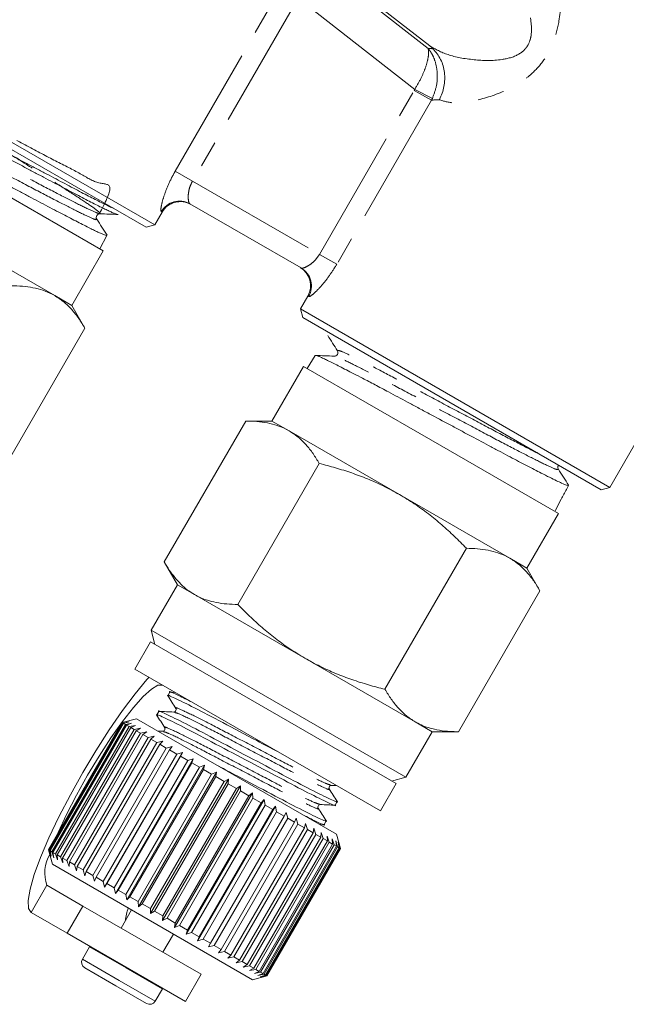
# Model space of a CAD drawing. Units: millimetres. Extents: x -31 to 606, y 17 to 375.
# Drawn here: x 154 to 183, y 158 to 205 of the extents above; entities that cross this region are included whole.
import ezdxf

# ---------------------------------------------------------------- set-up
doc = ezdxf.new("R2010")
doc.units = ezdxf.units.MM
doc.linetypes.add('PHANTOM', pattern=[12.7, 6.35, -1.27, 1.27, -1.27, 1.27, -1.27])

msp = doc.modelspace()

# ---------------------------------------------------------------- linework, layer by layer
at = {"color": 8, "linetype": 'PHANTOM', "lineweight": 0}
for p, q in [((169.02, 207.468), (173.463, 203.997)), ((161.432, 198.15), (166.297, 206.576)), ((172.825, 202.044), (167.317, 206.347)), ((167.119, 206.102), (162.254, 197.675)), ((168.292, 194.189), (172.8, 201.998)), ((172.8, 201.998), (172.825, 202.044)), ((173.622, 201.524), (172.8, 201.998)), ((172.825, 202.044), (173.668, 201.615)), ((173.668, 201.615), (173.622, 201.524)), ((173.622, 201.524), (169.114, 193.715)), ((162.254, 197.675), (161.432, 198.15)), ((162.254, 197.675), (168.292, 194.189)), ((160.809, 196.2), (160.768, 196.224)), ((169.114, 193.715), (168.292, 194.189)), ((167.778, 192.176), (167.737, 192.2)), ((154.575, 162.849), (155.325, 164.148)), ((159.105, 160.211), (157.356, 161.22)), ((158.765, 159.621), (157.016, 160.631)), ((160.82, 159.22), (159.105, 160.211)), ((160.48, 158.631), (158.765, 159.621))]:
    msp.add_line(p, q, dxfattribs=at)
at = {"color": 7, "linetype": 'Continuous', "lineweight": 15}
for p, q in [((169.098, 207.584), (173.541, 204.112)), ((145.736, 204.094), (160.459, 195.594)), ((160.049, 195.484), (145.846, 203.684)), ((158.01, 194.352), (145.885, 201.352)), ((167.417, 193.54), (162.129, 196.592)), ((160.459, 195.594), (160.809, 196.2)), ((160.049, 195.484), (160.459, 195.594)), ((150.447, 195.254), (155.697, 192.223)), ((157.838, 194.451), (158.183, 195.094)), ((156.51, 191.754), (158.01, 194.352)), ((155.697, 192.223), (156.51, 191.754)), ((157.135, 190.671), (156.51, 191.754)), ((167.737, 192.2), (167.387, 191.594)), ((167.387, 191.594), (167.497, 191.184)), ((167.387, 191.594), (182.109, 183.094)), ((181.7, 182.984), (167.497, 191.184)), ((157.135, 190.671), (153.26, 183.96)), ((168.092, 189.373), (167.707, 188.753)), ((168.097, 189.37), (168.098, 189.377)), ((167.536, 188.852), (166.036, 186.254)), ((173.598, 185.352), (167.536, 188.852)), ((164.786, 186.254), (160.911, 179.543)), ((166.036, 186.254), (164.786, 186.254)), ((166.036, 186.254), (166.848, 185.785)), ((166.848, 185.785), (172.098, 182.754)), ((182.109, 183.094), (183.707, 185.861)), ((179.66, 181.852), (173.598, 185.352)), ((168.286, 184.233), (164.411, 177.522)), ((180.051, 183), (180.148, 183.181)), ((181.7, 182.984), (182.109, 183.094)), ((172.098, 182.754), (177.348, 179.723)), ((179.518, 182.006), (179.802, 182.536)), ((179.489, 181.951), (179.518, 182.006)), ((178.16, 179.254), (179.66, 181.852)), ((175.286, 180.192), (171.411, 173.48)), ((177.348, 179.723), (178.16, 179.254)), ((160.911, 179.543), (161.536, 178.46)), ((178.786, 178.171), (178.16, 179.254)), ((161.536, 178.46), (160.286, 176.295)), ((161.536, 178.46), (162.348, 177.991)), ((178.786, 178.171), (174.911, 171.46)), ((162.348, 177.991), (167.598, 174.96)), ((160.286, 176.295), (160.469, 175.612)), ((172.41, 169.295), (160.286, 176.295)), ((160.252, 175.737), (159.502, 174.438)), ((171.944, 168.987), (160.252, 175.737)), ((167.598, 174.96), (172.848, 171.929)), ((171.194, 167.688), (159.502, 174.438)), ((161.179, 173.341), (161.082, 173.173)), ((161.412, 173.335), (161.192, 173.345)), ((159.585, 172.081), (158.902, 171.898)), ((159.585, 172.081), (169.111, 166.581)), ((160.649, 172.424), (160.553, 172.257)), ((158.902, 171.898), (155.402, 165.835)), ((155.403, 165.835), (158.903, 171.897)), ((158.911, 171.893), (155.411, 165.83)), ((155.448, 165.809), (158.948, 171.871)), ((158.978, 171.853), (155.478, 165.791)), ((155.56, 165.744), (159.06, 171.806)), ((159.113, 171.776), (155.613, 165.714)), ((155.739, 165.641), (159.239, 171.703)), ((159.312, 171.661), (155.812, 165.598)), ((158.902, 171.898), (158.903, 171.897)), ((158.903, 171.897), (159.179, 171.969)), ((159.179, 171.969), (158.911, 171.893)), ((158.911, 171.893), (158.948, 171.871)), ((158.948, 171.871), (159.234, 171.937)), ((159.234, 171.937), (158.978, 171.853)), ((158.978, 171.853), (159.06, 171.806)), ((159.06, 171.806), (159.353, 171.868)), ((159.353, 171.868), (159.113, 171.776)), ((159.113, 171.776), (159.239, 171.703)), ((159.239, 171.703), (159.535, 171.763)), ((159.535, 171.763), (159.312, 171.661)), ((159.312, 171.661), (159.48, 171.564)), ((159.48, 171.564), (159.779, 171.622)), ((159.779, 171.622), (159.574, 171.509)), ((172.848, 171.929), (173.66, 171.46)), ((155.98, 165.502), (159.48, 171.564)), ((159.574, 171.509), (156.074, 165.447)), ((156.281, 165.328), (159.781, 171.39)), ((159.895, 171.324), (156.395, 165.262)), ((156.639, 165.121), (160.139, 171.183)), ((159.574, 171.509), (159.781, 171.39)), ((159.781, 171.39), (160.08, 171.449)), ((160.08, 171.449), (159.895, 171.324)), ((159.895, 171.324), (160.139, 171.183)), ((160.139, 171.183), (160.434, 171.244)), ((160.434, 171.244), (160.271, 171.107)), ((160.832, 171.482), (160.605, 171.491)), ((172.41, 169.295), (173.66, 171.46)), ((173.66, 171.46), (174.911, 171.46)), ((160.271, 171.107), (156.771, 165.045)), ((157.049, 164.885), (160.549, 170.947)), ((160.697, 170.861), (157.197, 164.799)), ((157.505, 164.621), (161.005, 170.684)), ((160.271, 171.107), (160.549, 170.947)), ((160.549, 170.947), (160.838, 171.011)), ((160.838, 171.011), (160.697, 170.861)), ((160.697, 170.861), (161.005, 170.684)), ((161.005, 170.684), (161.285, 170.752)), ((161.285, 170.752), (161.167, 170.59)), ((161.167, 170.59), (157.667, 164.528)), ((158.001, 164.335), (161.501, 170.397)), ((161.771, 170.472), (158.071, 164.064)), ((161.675, 170.297), (158.175, 164.234)), ((161.167, 170.59), (161.501, 170.397)), ((161.501, 170.397), (161.771, 170.472)), ((161.771, 170.472), (161.675, 170.297)), ((161.675, 170.297), (162.031, 170.091)), ((158.531, 164.029), (162.031, 170.091)), ((162.288, 170.174), (158.588, 163.765)), ((162.214, 169.985), (158.714, 163.923)), ((159.087, 163.708), (162.587, 169.77)), ((162.83, 169.861), (159.13, 163.452)), ((162.031, 170.091), (162.288, 170.174)), ((162.288, 170.174), (162.214, 169.985)), ((162.214, 169.985), (162.587, 169.77)), ((162.587, 169.77), (162.83, 169.861)), ((162.83, 169.861), (162.779, 169.659)), ((162.779, 169.659), (159.279, 163.597)), ((159.664, 163.375), (163.164, 169.437)), ((163.39, 169.537), (159.69, 163.129)), ((163.36, 169.324), (159.86, 163.261)), ((162.779, 169.659), (163.164, 169.437)), ((163.164, 169.437), (163.39, 169.537)), ((163.39, 169.537), (163.36, 169.324)), ((163.36, 169.324), (163.753, 169.097)), ((171.727, 169.112), (172.41, 169.295)), ((160.253, 163.035), (163.753, 169.097)), ((163.96, 169.208), (160.26, 162.799)), ((163.951, 168.982), (160.451, 162.92)), ((164.534, 168.877), (160.834, 162.468)), ((163.753, 169.097), (163.96, 169.208)), ((163.96, 169.208), (163.951, 168.982)), ((163.951, 168.982), (164.346, 168.754)), ((164.346, 168.754), (164.534, 168.877)), ((164.534, 168.877), (164.544, 168.64)), ((168.862, 168.907), (169.098, 168.897)), ((171.194, 167.688), (171.944, 168.987)), ((160.846, 162.692), (164.346, 168.754)), ((164.544, 168.64), (161.044, 162.578)), ((165.103, 168.548), (161.403, 162.14)), ((161.436, 162.352), (164.936, 168.414)), ((164.544, 168.64), (164.936, 168.414)), ((164.936, 168.414), (165.103, 168.548)), ((165.103, 168.548), (165.132, 168.301)), ((165.132, 168.301), (161.632, 162.239)), ((165.66, 168.227), (161.96, 161.818)), ((162.015, 162.017), (165.515, 168.079)), ((165.705, 167.97), (162.205, 161.907)), ((166.198, 167.916), (162.498, 161.507)), ((165.132, 168.301), (165.515, 168.079)), ((165.515, 168.079), (165.66, 168.227)), ((165.66, 168.227), (165.705, 167.97)), ((165.705, 167.97), (166.076, 167.756)), ((166.076, 167.756), (166.198, 167.916)), ((166.198, 167.916), (166.258, 167.65)), ((169.045, 167.965), (169.141, 168.133)), ((162.576, 161.694), (166.076, 167.756)), ((166.258, 167.65), (162.758, 161.588)), ((163.111, 161.385), (166.611, 167.447)), ((166.258, 167.65), (166.611, 167.447)), ((166.611, 167.447), (166.711, 167.62)), ((166.711, 167.62), (166.783, 167.348)), ((166.783, 167.348), (163.283, 161.285)), ((163.613, 161.095), (167.113, 167.157)), ((167.272, 167.065), (163.772, 161.003)), ((166.783, 167.348), (167.113, 167.157)), ((167.113, 167.157), (167.19, 167.343)), ((167.19, 167.343), (167.272, 167.065)), ((167.272, 167.065), (167.575, 166.89)), ((167.575, 166.89), (167.63, 167.089)), ((167.63, 167.089), (167.721, 166.806)), ((168.292, 167.054), (168.519, 167.044)), ((168.515, 167.048), (168.612, 167.216)), ((164.075, 160.828), (167.575, 166.89)), ((167.721, 166.806), (164.221, 160.744)), ((164.493, 160.587), (167.993, 166.649)), ((168.122, 166.574), (164.622, 160.512)), ((164.86, 160.375), (168.36, 166.437)), ((167.721, 166.806), (167.993, 166.649)), ((167.993, 166.649), (168.026, 166.861)), ((168.026, 166.861), (168.122, 166.574)), ((168.122, 166.574), (168.36, 166.437)), ((168.36, 166.437), (168.372, 166.661)), ((168.372, 166.661), (168.47, 166.373)), ((168.663, 166.493), (168.762, 166.205)), ((168.671, 166.258), (168.663, 166.493)), ((169.293, 165.902), (169.111, 166.581)), ((168.47, 166.373), (164.97, 160.311)), ((165.171, 160.195), (168.671, 166.258)), ((168.762, 166.205), (165.262, 160.143)), ((165.422, 160.05), (168.922, 166.112)), ((168.993, 166.072), (165.493, 160.009)), ((165.611, 159.941), (169.111, 166.003)), ((169.16, 165.975), (165.66, 159.913)), ((168.47, 166.373), (168.671, 166.258)), ((168.762, 166.205), (168.922, 166.112)), ((168.896, 166.358), (168.993, 166.072)), ((168.922, 166.112), (168.896, 166.358)), ((168.993, 166.072), (169.111, 166.003)), ((169.068, 166.259), (169.16, 165.975)), ((169.111, 166.003), (169.068, 166.259)), ((169.16, 165.975), (169.234, 165.932)), ((169.177, 166.196), (169.261, 165.917)), ((169.234, 165.932), (169.177, 166.196)), ((169.22, 166.171), (169.294, 165.898)), ((169.291, 165.9), (169.22, 166.171)), ((155.402, 165.835), (155.585, 165.152)), ((155.402, 165.835), (155.403, 165.835)), ((155.479, 165.56), (155.403, 165.835)), ((155.411, 165.83), (155.479, 165.56)), ((155.411, 165.83), (155.448, 165.809)), ((155.534, 165.528), (155.448, 165.809)), ((155.478, 165.791), (155.534, 165.528)), ((155.478, 165.791), (155.56, 165.744)), ((155.653, 165.46), (155.56, 165.744)), ((155.613, 165.714), (155.653, 165.46)), ((155.613, 165.714), (155.739, 165.641)), ((155.835, 165.354), (155.739, 165.641)), ((155.812, 165.598), (155.835, 165.354)), ((155.812, 165.598), (155.98, 165.502)), ((156.079, 165.214), (155.98, 165.502)), ((165.734, 159.87), (169.234, 165.932)), ((169.261, 165.917), (165.761, 159.855)), ((165.791, 159.838), (169.291, 165.9)), ((169.294, 165.898), (165.794, 159.835)), ((169.261, 165.917), (169.291, 165.9)), ((155.585, 165.152), (165.111, 159.652)), ((156.074, 165.447), (156.079, 165.214)), ((156.074, 165.447), (156.281, 165.328)), ((156.38, 165.04), (156.281, 165.328)), ((156.395, 165.262), (156.38, 165.04)), ((156.395, 165.262), (156.639, 165.121)), ((156.734, 164.835), (156.639, 165.121)), ((156.771, 165.045), (156.734, 164.835)), ((156.771, 165.045), (157.049, 164.885)), ((157.138, 164.602), (157.049, 164.885)), ((157.197, 164.799), (157.138, 164.602)), ((157.197, 164.799), (157.505, 164.621)), ((157.585, 164.344), (157.505, 164.621)), ((155.325, 164.148), (157.034, 163.161)), ((157.667, 164.528), (157.585, 164.344)), ((157.667, 164.528), (158.001, 164.335)), ((158.071, 164.064), (158.001, 164.335)), ((158.175, 164.234), (158.071, 164.064)), ((158.175, 164.234), (158.531, 164.029)), ((158.588, 163.765), (158.531, 164.029)), ((158.714, 163.923), (158.588, 163.765)), ((158.714, 163.923), (159.087, 163.708)), ((159.13, 163.452), (159.087, 163.708)), ((157.034, 163.161), (156.284, 161.862)), ((157.034, 163.161), (162.663, 159.911)), ((159.279, 163.597), (159.13, 163.452)), ((159.279, 163.597), (159.664, 163.375)), ((159.69, 163.129), (159.664, 163.375)), ((159.86, 163.261), (159.69, 163.129)), ((159.86, 163.261), (160.253, 163.035)), ((154.575, 162.849), (156.284, 161.862)), ((159.352, 162.977), (158.852, 162.111)), ((160.26, 162.799), (160.253, 163.035)), ((160.451, 162.92), (160.26, 162.799)), ((160.451, 162.92), (160.846, 162.692)), ((160.834, 162.468), (160.846, 162.692)), ((161.044, 162.578), (160.834, 162.468)), ((161.044, 162.578), (161.436, 162.352)), ((161.403, 162.14), (161.436, 162.352)), ((161.632, 162.239), (161.403, 162.14)), ((161.632, 162.239), (162.015, 162.017)), ((156.284, 161.862), (161.913, 158.612)), ((160.844, 160.961), (161.344, 161.827)), ((161.96, 161.818), (162.015, 162.017)), ((162.205, 161.907), (161.96, 161.818)), ((162.205, 161.907), (162.576, 161.694)), ((162.498, 161.507), (162.576, 161.694)), ((162.758, 161.588), (162.498, 161.507)), ((162.758, 161.588), (163.111, 161.385)), ((163.011, 161.212), (163.111, 161.385)), ((163.283, 161.285), (163.011, 161.212)), ((163.283, 161.285), (163.613, 161.095)), ((157.356, 161.22), (157.016, 160.631)), ((157.367, 161.237), (157.356, 161.22)), ((163.49, 160.935), (163.613, 161.095)), ((163.772, 161.003), (163.49, 160.935)), ((163.772, 161.003), (164.075, 160.828)), ((163.93, 160.681), (164.075, 160.828)), ((164.221, 160.744), (163.93, 160.681)), ((164.221, 160.744), (164.493, 160.587)), ((164.326, 160.452), (164.493, 160.587)), ((164.622, 160.512), (164.326, 160.452)), ((164.622, 160.512), (164.86, 160.375)), ((164.672, 160.252), (164.86, 160.375)), ((158.612, 159.363), (157.126, 160.221)), ((161.913, 158.612), (162.663, 159.911)), ((164.97, 160.311), (164.672, 160.252)), ((164.963, 160.084), (165.171, 160.195)), ((165.262, 160.143), (164.963, 160.084)), ((164.97, 160.311), (165.171, 160.195)), ((165.196, 159.95), (165.422, 160.05)), ((165.493, 160.009), (165.196, 159.95)), ((165.262, 160.143), (165.422, 160.05)), ((165.368, 159.85), (165.611, 159.941)), ((165.66, 159.913), (165.368, 159.85)), ((165.477, 159.788), (165.734, 159.87)), ((165.493, 160.009), (165.611, 159.941)), ((165.66, 159.913), (165.734, 159.87)), ((165.111, 159.652), (165.79, 159.834)), ((165.761, 159.855), (165.477, 159.788)), ((165.52, 159.763), (165.791, 159.838)), ((165.794, 159.835), (165.52, 159.763)), ((165.761, 159.855), (165.791, 159.838)), ((160.07, 158.521), (158.612, 159.363)), ((160.48, 158.631), (160.82, 159.22)), ((160.82, 159.22), (160.83, 159.238))]:
    msp.add_line(p, q, dxfattribs=at)
at = {"color": 7, "linetype": 'Continuous', "lineweight": 15, "flags": 128}
for points in [[(160.18, 174.046), (160.086, 173.942), (159.527, 173.268), (158.923, 172.463), (158.293, 171.55), (157.657, 170.556), (157.033, 169.512), (156.441, 168.451), (155.899, 167.403), (155.423, 166.401), (155.027, 165.475), (154.724, 164.654), (154.523, 163.962), (154.429, 163.42), (154.447, 163.045), (154.575, 162.849)], [(160.825, 173.674), (160.612, 173.675), (160.302, 173.492), (159.907, 173.134), (159.441, 172.613), (158.922, 171.95), (158.371, 171.17), (157.809, 170.304), (157.256, 169.384), (156.736, 168.445), (156.266, 167.525), (155.866, 166.658), (155.836, 166.587)]]:
    msp.add_lwpolyline(points, dxfattribs=at)
at = {"color": 8, "linetype": 'PHANTOM', "lineweight": 0}
for centre, start, end in [((161.633, 195.727), 60.16, 150.1592), ((166.916, 192.677), 329.8408, 59.84)]:
    msp.add_arc(centre, 0.997, start, end, dxfattribs=at)
at = {"color": 7, "linetype": 'Continuous', "lineweight": 15}
for centre, radius, start, end in [((161.675, 195.7), 1, 60, 150), ((166.871, 192.7), 1, 330, 60), ((157.007, 164.735), 1.781, 150.2486, 199.2472), ((163.024, 161.898), 4.006, 163.003, 171.7897), ((157.276, 160.481), 0.3, 150, 240), ((160.22, 158.781), 0.3, 240, 330)]:
    msp.add_arc(centre, radius, start, end, dxfattribs=at)
at = {"color": 8, "linetype": 'PHANTOM', "lineweight": 0}
for centre, major_axis, ratio, start_param, end_param in [((180.647, 197.024), (8.292, -6.621), 0.264945, 2.740932, 2.790856), ((179.458, 195.502), (6.521, -5.672), 0.323323, 2.782924, 2.883154)]:
    msp.add_ellipse(centre, major_axis=major_axis, ratio=ratio, start_param=start_param, end_param=end_param, dxfattribs=at)
at = {"color": 7, "linetype": 'Continuous', "lineweight": 15}
msp.add_ellipse((-70.077, -236.661), major_axis=(292.146, 505.958), ratio=0.021106, start_param=5.700927, end_param=5.702566, dxfattribs=at)
at = {"color": 8, "linetype": 'PHANTOM', "lineweight": 0}
for points, knots in [([(178.942, 211.645), (179.09, 211.538), (179.388, 211.324), (180.05, 210.812), (180.845, 210.139), (181.738, 209.298), (182.662, 208.306), (183.559, 207.21), (184.506, 205.884), (185.454, 204.323), (186.361, 202.552), (187.131, 200.775), (187.703, 199.255), (188.002, 198.356), (188.116, 198.014)], [0, 0, 0, 0, 0.074524, 0.14905, 0.22744, 0.305836, 0.38276, 0.459716, 0.533628, 0.635385, 0.737265, 0.83779, 0.938342, 1, 1, 1, 1]), ([(186.677, 198.255), (186.624, 198.451), (186.427, 199.181), (186.026, 200.497), (185.411, 202.186), (184.662, 203.879), (183.857, 205.357), (183.035, 206.608), (182.248, 207.633), (181.431, 208.544), (180.628, 209.32), (179.902, 209.937), (179.293, 210.404), (178.938, 210.655), (178.797, 210.752), (178.761, 210.776)], [0, 0, 0, 0, 0.036778, 0.136826, 0.238627, 0.337934, 0.440025, 0.512417, 0.58654, 0.662851, 0.738841, 0.817275, 0.894031, 0.973099, 1, 1, 1, 1]), ([(178.526, 210.409), (178.636, 210.436), (178.885, 210.495), (179.254, 210.041), (179.541, 209.132), (179.729, 207.999), (179.818, 206.771), (179.765, 205.497), (179.471, 204.325), (179.027, 203.455), (178.354, 202.699), (177.285, 201.999), (175.953, 201.528), (174.69, 201.329), (174.21, 201.483), (173.996, 201.552)], [0, 0, 0, 0, 0.055618, 0.125229, 0.227634, 0.298545, 0.369543, 0.468187, 0.531154, 0.581938, 0.637273, 0.70701, 0.811742, 0.915711, 1, 1, 1, 1]), ([(173.541, 204.112), (173.809, 203.962), (174.363, 203.65), (175.607, 203.43), (176.778, 203.393), (177.642, 203.605), (178.027, 203.892), (178.24, 204.167), (178.327, 204.399), (178.403, 204.826), (178.35, 205.572), (177.923, 206.888), (177.236, 208.279), (176.576, 209.293), (176.234, 209.608), (176.127, 209.706)], [0, 0, 0, 0, 0.1122351, 0.2317863, 0.3449257, 0.4098325, 0.4409721, 0.454738, 0.4896291, 0.4961913, 0.5548412, 0.6607925, 0.8258399, 0.9457026, 1, 1, 1, 1]), ([(173.463, 203.997), (173.464, 203.996), (173.464, 203.994), (173.464, 203.992), (173.465, 203.99), (173.466, 203.985), (173.469, 203.976), (173.472, 203.959), (173.478, 203.929), (173.485, 203.873), (173.489, 203.759), (173.467, 203.516), (173.362, 203.117), (173.143, 202.582), (172.933, 202.226), (172.825, 202.044)], [0, 0, 0, 0, 0.0033929, 0.0041828, 0.0056861, 0.0099567, 0.017435, 0.0305335, 0.0534993, 0.0939072, 0.1658593, 0.2996299, 0.5447579, 0.766605, 1, 1, 1, 1]), ([(173.463, 203.997), (173.465, 203.995), (173.467, 203.993), (173.469, 203.99), (173.472, 203.986), (173.478, 203.979), (173.489, 203.965), (173.508, 203.941), (173.541, 203.897), (173.597, 203.815), (173.69, 203.655), (173.828, 203.329), (173.919, 202.83), (173.888, 202.2), (173.742, 201.813), (173.668, 201.615)], [0, 0, 0, 0, 0.003403, 0.004195, 0.005621, 0.009846, 0.01725, 0.030237, 0.053057, 0.093359, 0.165498, 0.299956, 0.544755, 0.766368, 1, 1, 1, 1]), ([(157.835, 196.13), (158.086, 196.627), (158.583, 197.609), (157.756, 197.498), (156.902, 198.061), (155.69, 198.655), (154.302, 199.399), (152.828, 200.177), (151.379, 200.951), (150.061, 201.625), (149.015, 202.231), (148.121, 202.416), (148.184, 203.27), (146.631, 200.723), (148.175, 203.209), (148.14, 202.204), (149.031, 201.879), (150.069, 201.142), (151.363, 200.345), (152.769, 199.46), (154.182, 198.578), (155.496, 197.75), (156.593, 197.049), (157.4, 196.514), (157.86, 196.18), (157.904, 196.087), (157.555, 196.219), (156.837, 196.566), (155.777, 197.109), (154.481, 197.79), (153.035, 198.556), (151.547, 199.347), (150.134, 200.094), (148.889, 200.744), (147.937, 201.226), (147.292, 201.53), (147.19, 201.543), (147.14, 201.55)], [0, 0, 0, 0, 0.029119, 0.057604, 0.086117, 0.114619, 0.143131, 0.171671, 0.2002, 0.22874, 0.257307, 0.285863, 0.31443, 0.340767, 0.368915, 0.397499, 0.426093, 0.454714, 0.483325, 0.511946, 0.540594, 0.569233, 0.59788, 0.626556, 0.655222, 0.683897, 0.7126, 0.741292, 0.769994, 0.798725, 0.827444, 0.856174, 0.884931, 0.913678, 0.942417, 0.97118, 1, 1, 1, 1]), ([(157.65, 195.893), (157.669, 195.87), (157.725, 195.803), (157.384, 195.943), (156.684, 196.278), (155.622, 196.823), (154.329, 197.502), (152.883, 198.268), (151.395, 199.059), (149.982, 199.806), (148.731, 200.46), (147.795, 200.932), (147.256, 201.192), (147.171, 201.212), (147.154, 201.216)], [0, 0, 0, 0, 0.048497, 0.141206, 0.233881, 0.326587, 0.419385, 0.512147, 0.604941, 0.697826, 0.790677, 0.883501, 0.976406, 1, 1, 1, 1]), ([(161.432, 198.15), (161.364, 198.027), (161.186, 197.705), (160.965, 197.186), (160.806, 196.686), (160.734, 196.323), (160.757, 196.256), (160.768, 196.224)], [0, 0, 0, 0, 0.1407899, 0.3677159, 0.5880381, 0.7964042, 1, 1, 1, 1]), ([(162.254, 197.675), (162.221, 197.613), (162.134, 197.446), (162.06, 197.16), (162.043, 196.88), (162.071, 196.666), (162.11, 196.617), (162.129, 196.592)], [0, 0, 0, 0, 0.129729, 0.345633, 0.567667, 0.785793, 1, 1, 1, 1]), ([(168.292, 194.189), (168.231, 194.098), (168.107, 193.913), (167.874, 193.713), (167.653, 193.581), (167.487, 193.524), (167.437, 193.535), (167.417, 193.54)], [0, 0, 0, 0, 0.200458, 0.405638, 0.621004, 0.843072, 1, 1, 1, 1]), ([(167.778, 192.176), (167.8, 192.178), (167.852, 192.182), (168.078, 192.364), (168.406, 192.705), (168.774, 193.164), (169, 193.53), (169.114, 193.715)], [0, 0, 0, 0, 0.1493587, 0.3605317, 0.5714896, 0.7833657, 1, 1, 1, 1]), ([(178.722, 184.703), (178.642, 184.742), (178.299, 184.911), (177.378, 185.39), (176.052, 186.087), (174.579, 186.869), (173.11, 187.649), (171.736, 188.374), (170.578, 188.974), (169.719, 189.402), (169.185, 189.643), (169.17, 189.607), (169.163, 189.59)], [0, 0, 0, 0, 0.032864, 0.140977, 0.249049, 0.357158, 0.465374, 0.573549, 0.681761, 0.790079, 0.898357, 1, 1, 1, 1]), ([(179.635, 183.973), (179.638, 183.952), (179.647, 183.906), (179.191, 184.104), (178.367, 184.511), (177.239, 185.095), (175.896, 185.802), (174.428, 186.58), (172.957, 187.362), (171.584, 188.086), (170.421, 188.689), (169.569, 189.113), (169.085, 189.336), (169.059, 189.317), (169.051, 189.311)], [0, 0, 0, 0, 0.073595, 0.161872, 0.250179, 0.338573, 0.426933, 0.515324, 0.603802, 0.692247, 0.780722, 0.869283, 0.957812, 1, 1, 1, 1]), ([(161.499, 172.547), (161.482, 172.561), (161.374, 172.653), (161.703, 172.516), (162.494, 172.143), (163.726, 171.5), (165.161, 170.752), (166.605, 169.998), (167.816, 169.368), (168.643, 168.969), (168.767, 168.942), (168.822, 168.93)], [0, 0, 0, 0, 0.0224675, 0.1465774, 0.2739393, 0.3962731, 0.5225325, 0.6487919, 0.7711257, 0.8984875, 1, 1, 1, 1]), ([(161.4, 172.376), (161.456, 172.364), (161.58, 172.337), (162.407, 171.938), (163.618, 171.308), (165.062, 170.554), (166.497, 169.805), (167.729, 169.163), (168.52, 168.79), (168.849, 168.653), (168.741, 168.745), (168.724, 168.759)], [0, 0, 0, 0, 0.101597, 0.228936, 0.351248, 0.477484, 0.60372, 0.726032, 0.85337, 0.977458, 1, 1, 1, 1]), ([(160.97, 171.63), (160.953, 171.645), (160.845, 171.736), (161.174, 171.6), (161.965, 171.226), (163.197, 170.584), (164.632, 169.835), (166.076, 169.081), (167.287, 168.451), (168.114, 168.052), (168.238, 168.025), (168.294, 168.013)], [0, 0, 0, 0, 0.022457, 0.1465469, 0.2738882, 0.3962022, 0.5224412, 0.6486802, 0.7709942, 0.8983354, 1, 1, 1, 1]), ([(160.871, 171.46), (160.926, 171.448), (161.051, 171.421), (161.878, 171.022), (163.089, 170.391), (164.533, 169.638), (165.968, 168.889), (167.2, 168.246), (167.991, 167.873), (168.32, 167.736), (168.212, 167.828), (168.195, 167.842)], [0, 0, 0, 0, 0.1016811, 0.2290165, 0.3513249, 0.4775582, 0.6037914, 0.7260998, 0.8534353, 0.9775195, 1, 1, 1, 1])]:
    msp.add_open_spline(points, degree=3, knots=knots, dxfattribs=at)
at = {"color": 7, "linetype": 'Continuous', "lineweight": 15}
for points, knots in [([(173.697, 203.978), (173.655, 204.016), (173.605, 204.062), (173.55, 204.105), (173.541, 204.112)], [0, 0, 0, 0, 0.830684, 1, 1, 1, 1]), ([(173.996, 201.552), (173.999, 201.558), (174.101, 201.754), (174.25, 202.184), (174.272, 202.85), (174.098, 203.494), (173.83, 203.816), (173.697, 203.978)], [0, 0, 0, 0, 0.007011, 0.248722, 0.499852, 0.749907, 1, 1, 1, 1]), ([(158.7, 196.088), (158.687, 196.09), (158.658, 196.094), (158.564, 196.129), (158.429, 196.186), (158.253, 196.266), (158.039, 196.367), (157.789, 196.489), (157.501, 196.634), (157.181, 196.799), (156.831, 196.982), (156.455, 197.18), (156.048, 197.395), (155.618, 197.623), (155.169, 197.861), (154.704, 198.107), (154.221, 198.364), (153.728, 198.627), (153.229, 198.893), (152.73, 199.161), (152.226, 199.433), (151.726, 199.702), (151.235, 199.966), (150.756, 200.223), (150.285, 200.473), (149.832, 200.713), (149.401, 200.94), (148.993, 201.153), (148.608, 201.354), (148.207, 201.563), (147.807, 201.769), (147.448, 201.95), (147.182, 202.079), (146.991, 202.167), (146.851, 202.226), (146.752, 202.261), (146.697, 202.273), (146.688, 202.266), (146.684, 202.264)], [0, 0, 0, 0, 0.024691, 0.051765, 0.07913, 0.106893, 0.133811, 0.160917, 0.188315, 0.216113, 0.243022, 0.270118, 0.297506, 0.325292, 0.352222, 0.379339, 0.406747, 0.434555, 0.461498, 0.48863, 0.516054, 0.543878, 0.570812, 0.597933, 0.625345, 0.653156, 0.68012, 0.707273, 0.734718, 0.762564, 0.800292, 0.838542, 0.871901, 0.898877, 0.926041, 0.953498, 0.981354, 1, 1, 1, 1]), ([(146.818, 202.44), (146.822, 202.441), (146.837, 202.444), (146.933, 202.411), (147.141, 202.326), (147.446, 202.18), (147.791, 202.007), (148.184, 201.805), (148.753, 201.51), (149.414, 201.164), (149.993, 200.859), (150.599, 200.54), (151.237, 200.198), (151.893, 199.845), (152.558, 199.486), (153.392, 199.038), (154.212, 198.601), (154.851, 198.262), (155.471, 197.933), (156.056, 197.623), (156.592, 197.338), (157.092, 197.075), (157.644, 196.79), (158.082, 196.573), (158.35, 196.446), (158.447, 196.404), (158.488, 196.385)], [0, 0, 0, 0, 0.013725, 0.05021, 0.09467, 0.15492, 0.185833, 0.216973, 0.27722, 0.337404, 0.368284, 0.39939, 0.459589, 0.490476, 0.52159, 0.581785, 0.642139, 0.672773, 0.703854, 0.764222, 0.794864, 0.825953, 0.886096, 0.946399, 0.977008, 1, 1, 1, 1]), ([(146.09, 201.307), (146.096, 201.309), (146.113, 201.316), (146.203, 201.285), (146.353, 201.221), (146.513, 201.147), (146.74, 201.039), (147.012, 200.905), (147.323, 200.749), (147.644, 200.586), (148.001, 200.402), (148.385, 200.2), (148.793, 199.984), (149.223, 199.755), (149.678, 199.512), (150.15, 199.259), (150.633, 199.002), (151.125, 198.739), (151.63, 198.47), (152.138, 198.199), (152.642, 197.93), (153.14, 197.662), (153.637, 197.395), (154.122, 197.134), (154.59, 196.883), (155.041, 196.643), (155.477, 196.412), (156.022, 196.126), (156.517, 195.871), (156.948, 195.651), (157.238, 195.504), (157.49, 195.377), (157.706, 195.272), (157.884, 195.188), (158.068, 195.109), (158.166, 195.081), (158.192, 195.091), (158.178, 195.109), (158.174, 195.114)], [0, 0, 0, 0, 0.0214551, 0.0648555, 0.086833, 0.1137327, 0.1408331, 0.1736798, 0.1996381, 0.2257766, 0.2524829, 0.2793855, 0.3053549, 0.3315047, 0.358224, 0.3851403, 0.4110887, 0.4372176, 0.4639151, 0.4908091, 0.5167491, 0.5428691, 0.5695568, 0.5964409, 0.6223841, 0.6485077, 0.6752009, 0.7020908, 0.7540545, 0.7807155, 0.8075724, 0.8334992, 0.8596063, 0.8862821, 0.9131546, 0.9650959, 0.9917465, 1, 1, 1, 1]), ([(157.7, 195.864), (157.689, 195.888), (157.667, 195.935), (157.689, 196.042), (157.77, 196.116), (157.821, 196.121), (157.846, 196.124)], [0, 0, 0, 0, 0.24699, 0.500401, 0.753553, 1, 1, 1, 1]), ([(157.847, 196.124), (157.991, 196.118), (158.28, 196.105), (158.568, 196.093), (158.712, 196.087)], [0, 0, 0, 0, 0.4999103, 1, 1, 1, 1]), ([(158.186, 195.1), (158.105, 195.228), (157.943, 195.482), (157.781, 195.737), (157.7, 195.864)], [0, 0, 0, 0, 0.500071, 1, 1, 1, 1]), ([(155.697, 192.223), (155.656, 192.246), (155.477, 192.346), (155.139, 192.487), (154.666, 192.61), (154.165, 192.68), (153.812, 192.688), (153.635, 192.692)], [0, 0, 0, 0, 0.070046, 0.299805, 0.530826, 0.765023, 1, 1, 1, 1]), ([(157.135, 190.671), (157.038, 190.83), (156.845, 191.148), (156.509, 191.569), (156.133, 191.941), (155.843, 192.129), (155.697, 192.223)], [0, 0, 0, 0, 0.247269, 0.495363, 0.746874, 1, 1, 1, 1]), ([(168.687, 190.328), (168.765, 190.206), (168.919, 189.963), (169.074, 189.719), (169.152, 189.597)], [0, 0, 0, 0, 0.50009, 1, 1, 1, 1]), ([(169.152, 189.596), (169.163, 189.573), (169.184, 189.526), (169.16, 189.42), (169.078, 189.347), (169.026, 189.342), (169, 189.34)], [0, 0, 0, 0, 0.246447, 0.499599, 0.75301, 1, 1, 1, 1]), ([(169, 189.34), (168.85, 189.347), (168.548, 189.359), (168.247, 189.372), (168.096, 189.379)], [0, 0, 0, 0, 0.499929, 1, 1, 1, 1]), ([(168.113, 189.375), (168.122, 189.375), (168.145, 189.375), (168.228, 189.346), (168.354, 189.293), (168.522, 189.215), (168.798, 189.082), (169.15, 188.905), (169.57, 188.691), (169.933, 188.504), (170.383, 188.271), (170.933, 187.983), (171.644, 187.604), (172.333, 187.234), (172.987, 186.883), (173.659, 186.522), (174.347, 186.155), (175.015, 185.799), (175.676, 185.447), (176.317, 185.104), (176.923, 184.779), (177.503, 184.47), (178.04, 184.187), (178.52, 183.938), (178.892, 183.749), (179.255, 183.567), (179.576, 183.411), (179.865, 183.273), (180.073, 183.186), (180.158, 183.162), (180.148, 183.181), (180.148, 183.182)], [0, 0, 0, 0, 0.019333, 0.046359, 0.073573, 0.101081, 0.128989, 0.182987, 0.210694, 0.238605, 0.26899, 0.308259, 0.348118, 0.400827, 0.427747, 0.457674, 0.511587, 0.539249, 0.567115, 0.621024, 0.648683, 0.676547, 0.730451, 0.75811, 0.785972, 0.823086, 0.860697, 0.895303, 0.947215, 0.99981, 1, 1, 1, 1]), ([(166.848, 185.785), (166.806, 185.808), (166.627, 185.908), (166.29, 186.049), (165.817, 186.172), (165.315, 186.242), (164.962, 186.25), (164.786, 186.254)], [0, 0, 0, 0, 0.070046, 0.299805, 0.530826, 0.765023, 1, 1, 1, 1]), ([(168.286, 184.233), (168.189, 184.392), (167.995, 184.711), (167.659, 185.131), (167.284, 185.504), (166.994, 185.691), (166.848, 185.785)], [0, 0, 0, 0, 0.247269, 0.495363, 0.746874, 1, 1, 1, 1]), ([(172.098, 182.754), (171.833, 182.899), (171.336, 183.172), (170.574, 183.507), (169.827, 183.788), (169.064, 184.031), (168.545, 184.166), (168.286, 184.233)], [0, 0, 0, 0, 0.221028, 0.414306, 0.608264, 0.80392, 1, 1, 1, 1]), ([(179.662, 183.958), (179.652, 183.98), (179.631, 184.025), (179.643, 184.114), (179.676, 184.142), (179.683, 184.148)], [0, 0, 0, 0, 0.430508, 0.871182, 1, 1, 1, 1]), ([(180.147, 183.194), (180.066, 183.321), (179.904, 183.576), (179.742, 183.83), (179.662, 183.958)], [0, 0, 0, 0, 0.5000816, 1, 1, 1, 1]), ([(175.286, 180.192), (175.096, 180.384), (174.716, 180.77), (174.113, 181.319), (173.477, 181.839), (172.809, 182.325), (172.335, 182.611), (172.098, 182.754)], [0, 0, 0, 0, 0.197213, 0.396259, 0.595851, 0.797491, 1, 1, 1, 1]), ([(177.348, 179.723), (177.306, 179.746), (176.989, 179.923), (176.481, 180.087), (175.815, 180.18), (175.462, 180.188), (175.286, 180.192)], [0, 0, 0, 0, 0.070067, 0.530682, 0.764951, 1, 1, 1, 1]), ([(178.786, 178.171), (178.738, 178.251), (178.595, 178.492), (178.332, 178.865), (177.977, 179.262), (177.643, 179.542), (177.422, 179.678), (177.348, 179.723)], [0, 0, 0, 0, 0.123598, 0.371248, 0.621014, 0.873301, 1, 1, 1, 1]), ([(160.911, 179.543), (160.989, 179.413), (161.145, 179.153), (161.498, 178.68), (161.893, 178.278), (162.238, 178.06), (162.348, 177.991)], [0, 0, 0, 0, 0.201271, 0.402958, 0.810106, 1, 1, 1, 1]), ([(162.348, 177.991), (162.39, 177.967), (162.569, 177.868), (162.907, 177.727), (163.379, 177.603), (163.881, 177.533), (164.234, 177.526), (164.411, 177.522)], [0, 0, 0, 0, 0.070046, 0.299805, 0.530826, 0.765023, 1, 1, 1, 1]), ([(164.411, 177.522), (164.596, 177.333), (164.968, 176.955), (165.558, 176.418), (166.176, 175.909), (166.852, 175.412), (167.34, 175.117), (167.598, 174.96)], [0, 0, 0, 0, 0.193584, 0.387534, 0.582925, 0.778972, 1, 1, 1, 1]), ([(167.598, 174.96), (167.836, 174.828), (168.313, 174.565), (169.064, 174.23), (169.836, 173.936), (170.62, 173.685), (171.15, 173.548), (171.411, 173.48)], [0, 0, 0, 0, 0.198735, 0.398332, 0.600246, 0.802787, 1, 1, 1, 1]), ([(171.411, 173.48), (171.507, 173.321), (171.701, 173.003), (172.037, 172.582), (172.412, 172.21), (172.702, 172.023), (172.848, 171.929)], [0, 0, 0, 0, 0.247269, 0.495363, 0.746874, 1, 1, 1, 1]), ([(161.127, 173.135), (161.11, 173.148), (160.986, 173.249), (161.358, 173.087), (162.258, 172.651), (163.663, 171.908), (165.105, 171.145), (165.97, 170.688), (166.297, 170.515)], [0, 0, 0, 0, 0.033318, 0.241383, 0.454895, 0.659985, 0.87165, 1, 1, 1, 1]), ([(161.076, 173.174), (161.141, 173.073), (161.269, 172.872), (161.396, 172.67), (161.46, 172.57)], [0, 0, 0, 0, 0.502402, 1, 1, 1, 1]), ([(162.156, 172.905), (161.931, 173.017), (161.376, 173.293), (161.089, 173.418), (161.181, 173.34), (161.182, 173.339)], [0, 0, 0, 0, 0.402913, 0.994356, 1, 1, 1, 1]), ([(161.46, 172.57), (161.471, 172.539), (161.488, 172.491), (161.422, 172.405), (161.382, 172.401), (161.361, 172.398)], [0, 0, 0, 0, 0.45635, 0.71955, 1, 1, 1, 1]), ([(160.597, 172.219), (160.58, 172.232), (160.457, 172.332), (160.829, 172.17), (161.727, 171.735), (163.137, 170.99), (164.783, 170.119), (166.43, 169.248), (167.85, 168.497), (168.744, 168.064), (169.134, 167.888), (169.042, 167.966), (169.042, 167.967)], [0, 0, 0, 0, 0.01908, 0.140663, 0.265429, 0.385273, 0.50896, 0.632647, 0.752491, 0.877257, 0.99884, 1, 1, 1, 1]), ([(160.547, 172.258), (160.611, 172.157), (160.739, 171.956), (160.867, 171.754), (160.931, 171.653)], [0, 0, 0, 0, 0.50011, 1, 1, 1, 1]), ([(169.097, 168.171), (169.114, 168.157), (169.237, 168.057), (168.865, 168.219), (167.967, 168.655), (166.557, 169.399), (164.911, 170.27), (163.264, 171.141), (161.844, 171.892), (160.95, 172.325), (160.56, 172.502), (160.652, 172.423), (160.652, 172.423)], [0, 0, 0, 0, 0.01916, 0.140733, 0.265488, 0.385323, 0.509, 0.632677, 0.752511, 0.877267, 0.99884, 1, 1, 1, 1]), ([(161.361, 172.398), (161.245, 172.403), (161.012, 172.413), (160.779, 172.423), (160.663, 172.428)], [0, 0, 0, 0, 0.499892, 1, 1, 1, 1]), ([(160.931, 171.653), (160.942, 171.623), (160.959, 171.575), (160.893, 171.489), (160.852, 171.484), (160.832, 171.482)], [0, 0, 0, 0, 0.45829, 0.721089, 1, 1, 1, 1]), ([(172.848, 171.929), (172.89, 171.905), (173.138, 171.767), (173.559, 171.611), (174.127, 171.501), (174.556, 171.464), (174.822, 171.461), (174.911, 171.46)], [0, 0, 0, 0, 0.070052, 0.415181, 0.647827, 0.882452, 1, 1, 1, 1]), ([(168.568, 167.254), (168.585, 167.24), (168.708, 167.14), (168.336, 167.303), (167.436, 167.739), (166.032, 168.481), (164.625, 169.225), (163.795, 169.664), (163.503, 169.818)], [0, 0, 0, 0, 0.033164, 0.244281, 0.460924, 0.669023, 0.883793, 1, 1, 1, 1]), ([(168.763, 168.736), (168.755, 168.755), (168.739, 168.792), (168.78, 168.892), (168.83, 168.902), (168.862, 168.907)], [0, 0, 0, 0, 0.279432, 0.542431, 1, 1, 1, 1]), ([(169.138, 168.146), (169.075, 168.244), (168.95, 168.441), (168.826, 168.638), (168.763, 168.736)], [0, 0, 0, 0, 0.500108, 1, 1, 1, 1]), ([(168.234, 167.819), (168.223, 167.85), (168.206, 167.898), (168.272, 167.984), (168.313, 167.989), (168.333, 167.991)], [0, 0, 0, 0, 0.458472, 0.721194, 1, 1, 1, 1]), ([(168.333, 167.991), (168.452, 167.986), (168.691, 167.976), (168.929, 167.966), (169.048, 167.96)], [0, 0, 0, 0, 0.49989, 1, 1, 1, 1]), ([(167.598, 167.454), (167.801, 167.353), (168.332, 167.089), (168.605, 166.971), (168.513, 167.049), (168.512, 167.05)], [0, 0, 0, 0, 0.378934, 0.99413, 1, 1, 1, 1]), ([(168.609, 167.229), (168.546, 167.328), (168.421, 167.524), (168.296, 167.721), (168.234, 167.819)], [0, 0, 0, 0, 0.500108, 1, 1, 1, 1])]:
    msp.add_open_spline(points, degree=3, knots=knots, dxfattribs=at)

doc.saveas('drawing.dxf')
